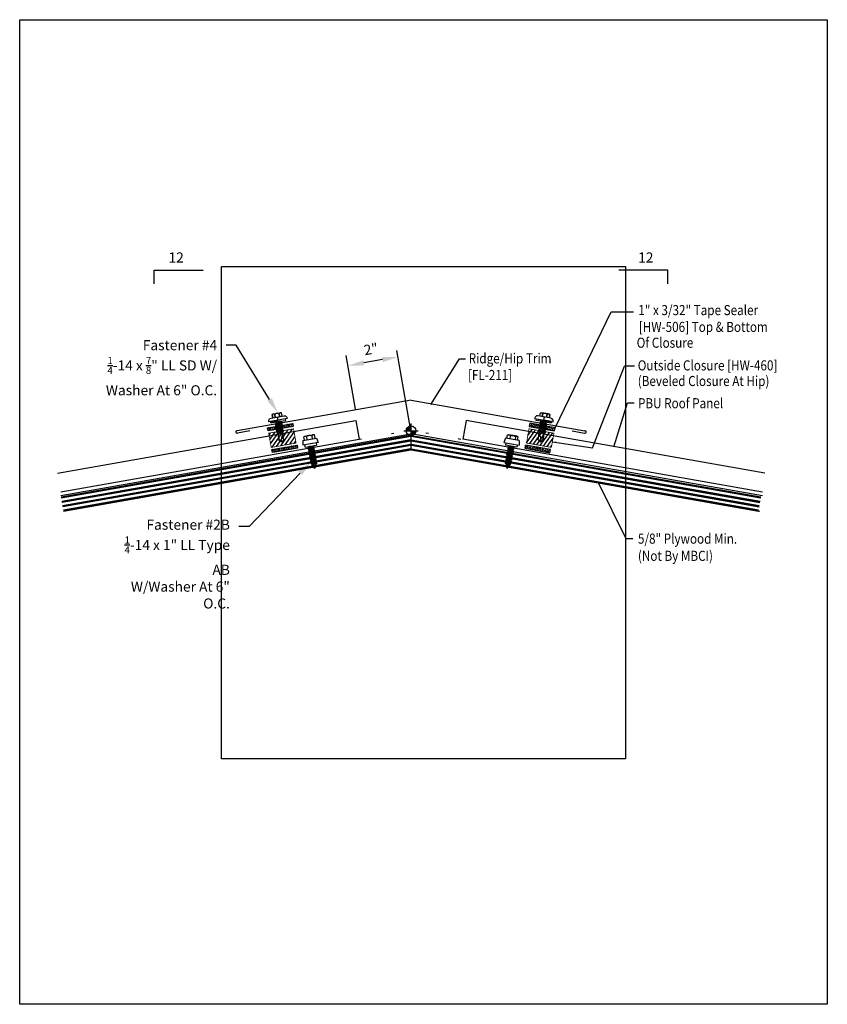
# Model space of a CAD drawing. Units: inches. Extents: x -16 to 16, y -19.5 to 19.5.
import ezdxf
from ezdxf import colors
from ezdxf.entities.mleader import LeaderData, LeaderLine
from ezdxf.math import Vec2, Vec3

# ---------------------------------------------------------------- set-up
doc = ezdxf.new("R2010")
doc.units = ezdxf.units.IN
doc.header["$LTSCALE"] = 96
doc.header["$MEASUREMENT"] = 0
doc.linetypes.add('DOT2', pattern=[0.125, 0, -0.125])
doc.layers.get('DEFPOINTS').update_dxf_attribs({"linetype": 'CONTINUOUS'})
for name, color, linetype in [('NCI_Dimensions', 3, 'CONTINUOUS'), ('NCI_Fasteners', 40, 'CONTINUOUS'), ('NCI_Flash', 120, 'CONTINUOUS'), ('NCI_Hardware', 11, 'CONTINUOUS'), ('NCI_NotByNCI', 8, 'CONTINUOUS'), ('NCI_Panels', 152, 'CONTINUOUS'), ('NCI_Secondary', 1, 'CONTINUOUS'), ('NCI_Text', 3, 'CONTINUOUS'), ('SECTION', 11, 'CONTINUOUS')]:
    doc.layers.add(name, color=color, linetype=linetype)
for name, color, linetype, plot in [('NCI_Internal_Info', 7, 'CONTINUOUS', False), ('NCI_Internal_Info @ 2', 7, 'CONTINUOUS', False), ('NCI_Internal_Info @ 4', 7, 'CONTINUOUS', False)]:
    doc.layers.add(name, color=color, linetype=linetype, plot=plot)
doc.styles.add('NCI_Detail', font='simplex.shx', dxfattribs={"width": 0.85, "height": 0.1})
doc.styles.add('NCI_DetailNA', font='simplex.shx', dxfattribs={"width": 0.85})
doc.dimstyles.new('NCI_Detail', dxfattribs={"dimtxt": 0.1, "dimasz": 0.15625, "dimexe": 0.0625, "dimexo": 0.0625, "dimgap": 0.0625, "dimtad": 1, "dimdec": 4, "dimzin": 3, "dimdsep": 46, "dimlunit": 4, "dimtxsty": 'NCI_DetailNA', "dimcen": 0.125, "dimclrd": 9, "dimclre": 9, "dimadec": 3, "dimazin": 2, "dimtfac": 0.66667, "dimtdec": 4, "dimtix": 1, "dimtmove": 1, "dimatfit": 3, "dimfxl": 0.18, "dimtolj": 1, "dimtzin": 0, "dimlwd": 25, "dimlwe": 25, "dimarcsym": 0})
pattern_1 = [(10, (-28.14458, -3.657116), (-0.00954936, 0.05415714), [0.03175, -0.0635]), (130, (-28.14458, -3.657116), (-0.04212678, -0.03534856), [0.03175, -0.0635]), (70, (-28.11331, -3.651603), (-0.05167614, 0.01880858), [0.03175, -0.0635])]
pattern_2 = [(10, (-28.314867, -2.79676), (-0.00954936, 0.05415714), [0.03175, -0.0635]), (130, (-28.314867, -2.79676), (-0.04212678, -0.03534856), [0.03175, -0.0635]), (70, (-28.2836, -2.791247), (-0.05167614, 0.01880858), [0.03175, -0.0635])]
pattern_3 = [(10, (-27.961993, -3.661123), (-0.009549365, 0.05415714), [0.03175, -0.0635]), (130, (-27.961993, -3.661123), (-0.04212678, -0.03534856), [0.03175, -0.0635]), (70, (-27.930726, -3.65561), (-0.05167614, 0.01880858), [0.03175, -0.0635])]
pattern_4 = [(10, (-28.17389, -2.793986), (-0.009549365, 0.05415714), [0.03175, -0.0635]), (130, (-28.17389, -2.793986), (-0.04212678, -0.03534856), [0.03175, -0.0635]), (70, (-28.142623, -2.78847), (-0.05167614, 0.01880858), [0.03175, -0.0635])]

# ---------------------------------------------------------------- blocks, each defined once
blk = doc.blocks.new('DetailOutline8511-2')
at = {"layer": 'NCI_Internal_Info'}
blk.add_lwpolyline([(-4, 4.8866), (4, 4.8866), (4, -4.8646), (-4, -4.8646)], close=True, dxfattribs=at)
blk = doc.blocks.new('*U11')
at = {"layer": 'NCI_Internal_Info @ 2', "xscale": 2, "yscale": 2, "zscale": 2}
blk.add_blockref('DetailOutline8511-2', (0, 0), dxfattribs=at)
at = {"layer": 'NCI_Internal_Info @ 4', "xscale": 4, "yscale": 4, "zscale": 4}
blk.add_blockref('DetailOutline8511-2', (0, 0), dxfattribs=at)
blk = doc.blocks.new('#4_XTB')
at = {"layer": 'NCI_Fasteners'}
blk.add_lwpolyline([(0, -0.813), (-0.093, -0.744), (-0.093, -0.489), (-0.093, -0.744), (0, -0.813), (0.093, -0.744), (0.093, -0.471), (0.093, -0.592), (0.076, -0.578), (0.04, -0.575), (-0.012, -0.748), (0, -0.813), (0.093, -0.744), (0.093, -0.471), (0.093, -0.435), (0.139, -0.417), (0.093, -0.408), (-0.093, -0.427), (-0.14, -0.445), (-0.093, -0.453), (-0.093, -0.489), (-0.093, -0.453), (0.093, -0.435), (0.139, -0.417), (-0.14, -0.445), (0.139, -0.417), (0.093, -0.408), (0.093, -0.372), (0.139, -0.354), (0.093, -0.345), (-0.093, -0.364), (-0.14, -0.382), (-0.093, -0.391), (-0.093, -0.427), (-0.093, -0.391), (0.093, -0.372), (0.139, -0.354), (-0.14, -0.382), (0.139, -0.354), (0.093, -0.345), (0.093, -0.31), (0.139, -0.292), (0.093, -0.283), (-0.093, -0.302), (-0.14, -0.32), (-0.093, -0.328), (-0.093, -0.364), (-0.093, -0.328), (0.093, -0.31), (0.139, -0.292), (-0.14, -0.32), (0.139, -0.292), (0.093, -0.283), (0.093, -0.247), (0.139, -0.229), (0.093, -0.22), (-0.093, -0.239), (-0.14, -0.257), (-0.093, -0.266), (-0.093, -0.302), (-0.093, -0.266), (0.093, -0.247), (0.139, -0.229), (-0.14, -0.257), (0.139, -0.229), (0.093, -0.22), (0.093, -0.185), (0.139, -0.167), (0.093, -0.158), (-0.093, -0.177), (-0.14, -0.195), (-0.093, -0.203), (-0.093, -0.239), (-0.093, -0.203), (0.093, -0.185), (0.139, -0.167), (-0.14, -0.195), (0.139, -0.167), (0.093, -0.158), (0.093, -0.122), (0.139, -0.104), (0.093, -0.095), (-0.093, -0.114), (-0.139, -0.132), (-0.093, -0.141), (-0.093, -0.177), (-0.093, -0.141), (0.093, -0.122), (0.139, -0.104), (-0.14, -0.132), (0.139, -0.104), (0.093, -0.095), (0.093, -0.06), (0.139, -0.041), (0.093, -0.033), (-0.093, -0.052), (-0.139, -0.07), (-0.093, -0.078), (-0.093, -0.114), (-0.093, -0.078), (0.093, -0.06), (0.139, -0.041), (-0.139, -0.07), (0.139, -0.041), (0.093, -0.033), (0.093, 0), (-0.093, 0), (-0.093, -0.052), (-0.093, 0), (0, 0), (0.3, 0), (0.3, 0.062), (-0.3, 0.062), (-0.3, 0), (0, 0), (-0.3, 0), (-0.3, 0.062), (0, 0.062), (-0.375, 0.062), (-0.365, 0.119), (-0.317, 0.173), (-0.25, 0.187), (0.25, 0.187), (0.317, 0.172), (0.365, 0.117), (0.375, 0.062), (0, 0.062), (0, 0.187), (0.187, 0.187), (0.187, 0.318), (0.139, 0.337), (0.087, 0.318), (0.087, 0.187), (0.087, 0.318), (0.001, 0.337), (-0.088, 0.318), (-0.088, 0.187), (-0.088, 0.318), (-0.138, 0.337), (-0.188, 0.318), (-0.188, 0.187), (-0.188, 0.318), (-0.138, 0.337), (0.139, 0.337)], dxfattribs=at)
at = {"layer": 'DEFPOINTS', "style": 'NCI_DetailNA', "width": 0.85, "flags": 1}
for tag, p in [('PARTNO', (0, 0)), ('PARTID', (0, -16.457)), ('BDESC', (0, -32.914)), ('SPACING', (0, -49.371)), ('LINFT', (0, -65.829)), ('FINISH', (0, -82.286))]:
    blk.add_attdef(tag, p, '', height=9.6, dxfattribs=at)
blk = doc.blocks.new('wp')
at = {"layer": 'SECTION'}
for p, q in [((-0.096, 0), (0.096, 0)), ((0, -0.096), (0, 0.096))]:
    blk.add_line(p, q, dxfattribs=at)
at = {"layer": 'SECTION', "const_width": 0.0625}
for points in [[(0, 0.031, 0.414214), (-0.031, 0, 1)], [(0, -0.031, 0.414214), (0.031, 0, 1)]]:
    blk.add_lwpolyline(points, format="xyb", dxfattribs=at)
at = {"layer": 'SECTION'}
blk.add_circle((0, 0), 0.0625, dxfattribs=at)
blk = doc.blocks.new('#2B')
at = {"layer": 'NCI_Fasteners'}
blk.add_line((-0.212, 0.274), (-0.212, 0.408), dxfattribs=at)
at = {"layer": 'NCI_Fasteners', "linetype": 'Continuous', "ltscale": 2}
for p, q in [((-0.164, 0.422), (0.168, 0.422)), ((-0.107, 0.399), (-0.107, 0.274)), ((0.107, 0.399), (0.107, 0.274)), ((0.217, 0.274), (0.217, 0.408)), ((-0.276, 0.274), (-0.307, 0.095)), ((0.307, 0.095), (-0.307, 0.095)), ((-0.276, 0.274), (0.276, 0.274)), ((-0.232, 0.095), (-0.232, 0)), ((-0.232, 0), (0.232, 0)), ((-0.092, 0), (-0.092, -0.013)), ((-0.022, 0), (-0.092, -0.013)), ((0.232, 0.095), (0.232, 0)), ((0.276, 0.274), (0.307, 0.095)), ((-0.121, -0.03), (0.091, 0)), ((-0.121, -0.03), (-0.092, -0.013)), ((-0.121, -0.03), (-0.092, -0.047)), ((-0.121, -0.101), (0.122, -0.067)), ((-0.121, -0.101), (-0.092, -0.084)), ((-0.121, -0.101), (-0.092, -0.118)), ((-0.121, -0.172), (0.122, -0.138)), ((-0.121, -0.172), (-0.092, -0.155)), ((-0.121, -0.172), (-0.092, -0.189)), ((-0.121, -0.243), (0.122, -0.209)), ((-0.121, -0.243), (-0.092, -0.226)), ((-0.121, -0.243), (-0.092, -0.26)), ((-0.121, -0.314), (0.122, -0.28)), ((-0.121, -0.314), (-0.092, -0.297)), ((-0.121, -0.314), (-0.092, -0.331)), ((-0.121, -0.385), (0.122, -0.351)), ((-0.121, -0.385), (-0.092, -0.368)), ((-0.121, -0.385), (-0.092, -0.402)), ((0.093, -0.013), (-0.092, -0.047)), ((-0.092, -0.047), (-0.092, -0.084)), ((0.093, -0.05), (-0.092, -0.084)), ((0.093, -0.084), (-0.092, -0.118)), ((-0.092, -0.118), (-0.092, -0.155)), ((0.093, -0.121), (-0.092, -0.155)), ((0.093, -0.155), (-0.092, -0.189)), ((-0.092, -0.189), (-0.092, -0.226)), ((0.093, -0.192), (-0.092, -0.226)), ((0.093, -0.226), (-0.092, -0.26)), ((-0.092, -0.26), (-0.092, -0.297)), ((0.093, -0.263), (-0.092, -0.297)), ((0.093, -0.297), (-0.092, -0.331)), ((-0.092, -0.331), (-0.092, -0.368)), ((0.093, -0.334), (-0.092, -0.368)), ((0.093, -0.368), (-0.092, -0.402)), ((0.114, 0), (0.093, -0.013)), ((0.093, -0.013), (0.093, -0.05)), ((0.122, -0.067), (0.093, -0.05)), ((0.122, -0.067), (0.093, -0.084)), ((0.093, -0.084), (0.093, -0.121)), ((0.122, -0.138), (0.093, -0.121)), ((0.122, -0.138), (0.093, -0.155)), ((0.093, -0.155), (0.093, -0.192)), ((0.122, -0.209), (0.093, -0.192)), ((0.122, -0.209), (0.093, -0.226)), ((0.093, -0.226), (0.093, -0.263)), ((0.122, -0.28), (0.093, -0.263)), ((0.122, -0.28), (0.093, -0.297)), ((0.093, -0.297), (0.093, -0.334)), ((0.122, -0.351), (0.093, -0.334)), ((0.122, -0.351), (0.093, -0.368)), ((0.093, -0.368), (0.093, -0.405)), ((-0.121, -0.456), (0.122, -0.422)), ((-0.121, -0.456), (-0.092, -0.439)), ((-0.121, -0.456), (-0.092, -0.473)), ((-0.121, -0.527), (0.122, -0.493)), ((-0.121, -0.527), (-0.092, -0.51)), ((-0.121, -0.527), (-0.092, -0.544)), ((-0.121, -0.598), (0.122, -0.564)), ((-0.121, -0.598), (-0.092, -0.581)), ((-0.121, -0.598), (-0.092, -0.615)), ((0.122, -0.635), (-0.121, -0.669)), ((-0.121, -0.669), (-0.092, -0.652)), ((-0.121, -0.669), (-0.091, -0.686)), ((0.112, -0.705), (-0.1, -0.736)), ((-0.1, -0.736), (-0.077, -0.72)), ((-0.1, -0.736), (-0.066, -0.747)), ((-0.092, -0.402), (-0.092, -0.439)), ((0.093, -0.405), (-0.092, -0.439)), ((0.093, -0.439), (-0.092, -0.473)), ((-0.092, -0.473), (-0.092, -0.51)), ((0.093, -0.476), (-0.092, -0.51)), ((0.093, -0.51), (-0.092, -0.544)), ((-0.092, -0.544), (-0.092, -0.581)), ((0.093, -0.547), (-0.092, -0.581)), ((0.093, -0.581), (-0.092, -0.615)), ((-0.092, -0.615), (-0.092, -0.652)), ((-0.092, -0.652), (0.093, -0.618)), ((0.093, -0.652), (-0.091, -0.686)), ((-0.091, -0.686), (-0.077, -0.72)), ((0.089, -0.691), (-0.077, -0.72)), ((0.076, -0.722), (-0.066, -0.747)), ((-0.048, -0.79), (-0.066, -0.747)), ((0.056, -0.772), (-0.048, -0.79)), ((0.056, -0.772), (0.076, -0.722)), ((0.074, -0.781), (0.056, -0.772)), ((0.076, -0.722), (0.112, -0.705)), ((0.093, -0.683), (0.089, -0.691)), ((0.112, -0.705), (0.089, -0.691)), ((0.122, -0.422), (0.093, -0.405)), ((0.122, -0.422), (0.093, -0.439)), ((0.093, -0.439), (0.093, -0.476)), ((0.122, -0.493), (0.093, -0.476)), ((0.122, -0.493), (0.093, -0.51)), ((0.093, -0.51), (0.093, -0.547)), ((0.122, -0.564), (0.093, -0.547)), ((0.122, -0.564), (0.093, -0.581)), ((0.093, -0.581), (0.093, -0.618)), ((0.122, -0.635), (0.093, -0.618)), ((0.122, -0.635), (0.093, -0.652)), ((0.093, -0.652), (0.093, -0.683)), ((-0.063, -0.801), (0.074, -0.781)), ((-0.048, -0.79), (-0.063, -0.801)), ((-0.063, -0.801), (-0.04, -0.81)), ((0.046, -0.795), (-0.04, -0.81)), ((0, -0.906), (-0.04, -0.81)), ((0.024, -0.848), (-0.017, -0.866)), ((0.039, -0.857), (-0.017, -0.866)), ((0.014, -0.872), (-0.017, -0.866)), ((0, -0.906), (0.014, -0.872)), ((0.039, -0.857), (0.014, -0.872)), ((0.046, -0.795), (0.024, -0.848)), ((0.039, -0.857), (0.024, -0.848)), ((0.074, -0.781), (0.046, -0.795))]:
    blk.add_line(p, q, dxfattribs=at)
for centre, radius, start, end in [((-0.165, 0.339), 0.0832, 45.7762, 124.1468), ((0, 0.166), 0.256, 65.1969, 114.8031), ((0.168, 0.332), 0.0906, 57.2016, 132.3841)]:
    blk.add_arc(centre, radius, start, end, dxfattribs=at)
at = {"layer": 'DEFPOINTS', "style": 'NCI_Detail', "width": 0.85, "flags": 1}
for tag, p in [('SPACING', (0.388, 0.194)), ('GAGE', (0.388, 0.091)), ('BDESC', (0.388, 0.297)), ('PARTID', (0.388, 0.263)), ('PARTNO', (0.388, 0.228)), ('LINFT', (0.388, 0.16)), ('FINISH', (0.388, 0.125))]:
    blk.add_attdef(tag, p, '', height=0.02, dxfattribs=at)

msp = doc.modelspace()

# ---------------------------------------------------------------- hatches: boundary and pattern name
at = {"layer": 'NCI_Hardware'}
h = msp.add_hatch(dxfattribs=at)
h.set_pattern_fill('HEX', color=6, scale=0.01, angle=10, style=0)
h.set_pattern_definition(pattern_2)
h.paths.add_polyline_path([(-5.686, 3.465), (-5.182, 3.554), (-5.16, 3.431), (-5.665, 3.342)])
h = msp.add_hatch(dxfattribs=at)
h.set_pattern_fill('HEX', color=6, scale=0.01, angle=10, style=0)
h.set_pattern_definition(pattern_4)
h.paths.add_polyline_path([(4.719, 3.468), (4.214, 3.557), (4.192, 3.434), (4.697, 3.345)])
h = msp.add_hatch(dxfattribs=at)
h.set_pattern_fill('HEX', color=6, scale=0.01, angle=10, style=0)
h.set_pattern_definition(pattern_2)
h.paths.add_polyline_path([(-5.674, 3.468), (-6.179, 3.379), (-6.157, 3.255), (-5.652, 3.344)])
h = msp.add_hatch(dxfattribs=at)
h.set_pattern_fill('ANSI31', color=6, angle=10, style=0)
h.set_pattern_definition([(55, (-24.48917, 2.5703), (-0.102394, 0.07169705), [])])
h.paths.add_polyline_path([(-5.049, 2.776), (-5.149, 3.339), (-6.134, 3.166), (-6.034, 2.602)])
h = msp.add_hatch(dxfattribs=at)
h.set_pattern_fill('ANSI31', color=6, angle=10, style=0)
h.set_pattern_definition([(55, (-24.2936, 2.57081), (-0.102394, 0.07169705), [])])
h.paths.add_polyline_path([(4.082, 2.776), (4.181, 3.34), (5.166, 3.166), (5.067, 2.603)])
h = msp.add_hatch(dxfattribs=at)
h.set_pattern_fill('HEX', color=6, scale=0.01, angle=10, style=0)
h.set_pattern_definition(pattern_4)
h.paths.add_polyline_path([(4.706, 3.47), (5.211, 3.381), (5.189, 3.258), (4.685, 3.347)])
h = msp.add_hatch(dxfattribs=at)
h.set_pattern_fill('HEX', color=6, scale=0.01, angle=10, style=0)
h.set_pattern_definition(pattern_1)
h.paths.add_polyline_path([(-5.504, 2.607), (-6.008, 2.518), (-5.987, 2.395), (-5.482, 2.484)])
h = msp.add_hatch(dxfattribs=at)
h.set_pattern_fill('HEX', color=6, scale=0.01, angle=10, style=0)
h.set_pattern_definition(pattern_1)
h.paths.add_polyline_path([(-5.516, 2.605), (-5.011, 2.694), (-4.99, 2.571), (-5.494, 2.482)])
h = msp.add_hatch(dxfattribs=at)
h.set_pattern_fill('HEX', color=6, scale=0.01, angle=10, style=0)
h.set_pattern_definition(pattern_3)
h.paths.add_polyline_path([(4.541, 2.601), (4.036, 2.69), (4.015, 2.567), (4.519, 2.478)])
h = msp.add_hatch(dxfattribs=at)
h.set_pattern_fill('HEX', color=6, scale=0.01, angle=10, style=0)
h.set_pattern_definition(pattern_3)
h.paths.add_polyline_path([(4.529, 2.603), (5.033, 2.514), (5.012, 2.391), (4.507, 2.48)])
at = {"layer": 'NCI_NotByNCI'}
h = msp.add_hatch(dxfattribs=at)
h.set_pattern_fill('PLAST', color=256, scale=0.7, angle=10)
h.set_pattern_definition([(10, (0, -3.26509), (-0.0303884, 0.1723414), []), (10, (-0.0038, -3.24354), (-0.0303884, 0.1723414), []), (10, (-0.0076, -3.222), (-0.0303884, 0.1723414), [])])
h.paths.add_polyline_path([(-0.497, 2.508), (-0.497, 3.077, -0.174319), (-0.616, 3.121), (-14.367, 0.696), (-14.259, 0.081)])
h = msp.add_hatch(dxfattribs=at)
h.set_pattern_fill('PLAST', color=256, scale=0.7, angle=350)
h.set_pattern_definition([(350, (0, -3.26509), (0.0303884, 0.1723414), []), (350, (0.0038, -3.24354), (0.0303884, 0.1723414), []), (350, (0.0076, -3.222), (0.0303884, 0.1723414), [])])
h.paths.add_polyline_path([(-0.494, 2.508), (-0.494, 3.077, 0.174319), (-0.375, 3.121), (13.376, 0.696), (13.268, 0.081)])

# ---------------------------------------------------------------- linework, layer by layer
at = {"layer": 'NCI_Dimensions', "color": 3}
for p, q in [((-10.676, 9.083), (-10.676, 9.63)), ((-10.676, 9.63), (-8.727, 9.63)), ((9.682, 9.63), (7.734, 9.63)), ((9.682, 9.083), (9.682, 9.63))]:
    msp.add_line(p, q, dxfattribs=at)
at = {"layer": 'NCI_Dimensions', "color": 9, "lineweight": 25}
for p, q in [((-2.693, 4.123), (-3.067, 6.246)), ((-0.496, 3.27), (-1.055, 6.437)), ((-1.627, 6.082), (-2.365, 5.952))]:
    msp.add_line(p, q, dxfattribs=at)
at = {"layer": 'NCI_Dimensions', "color": 254}
msp.add_line((8.356, 5.823), (7.968, 5.823), dxfattribs=at)
at = {"layer": 'NCI_Dimensions', "linetype": 'DOT2', "ltscale": 0.1}
for p, q in [((-2.551, 2.925), (-0.582, 3.273)), ((1.473, 2.922), (-0.497, 3.27))]:
    msp.add_line(p, q, dxfattribs=at)
at = {"layer": 'NCI_Dimensions', "color": 9}
for points in [[(-2.383, 6.054), (-2.347, 5.849), (-2.981, 5.843)], [(-1.645, 6.184), (-1.609, 5.979), (-1.011, 6.19)]]:
    msp.add_solid(points, dxfattribs=at)
at = {"layer": 'NCI_Flash'}
for p, q in [((-0.495, 4.477), (-7.389, 3.262)), ((-0.495, 4.477), (6.398, 3.261)), ((-6.88, 3.256), (-7.373, 3.169)), ((5.889, 3.256), (6.382, 3.169))]:
    msp.add_line(p, q, dxfattribs=at)
for centre, start, end in [((-7.388, 3.214), 91.8648, 288.1352), ((6.397, 3.214), 251.8648, 88.1352)]:
    msp.add_arc(centre, 0.0474, start, end, dxfattribs=at)
at = {"layer": 'NCI_Hardware'}
for points in [[(-5.16, 3.431), (-6.157, 3.255), (-6.179, 3.379), (-5.182, 3.554)], [(4.192, 3.434), (5.189, 3.258), (5.211, 3.381), (4.214, 3.557)], [(-4.99, 2.571), (-5.987, 2.395), (-6.008, 2.518), (-5.011, 2.694)], [(4.015, 2.567), (5.012, 2.391), (5.033, 2.514), (4.036, 2.69)]]:
    msp.add_lwpolyline(points, close=True, dxfattribs=at)
at = {"layer": 'NCI_Hardware', "const_width": 0.0312}
for points in [[(-5.049, 2.776), (-5.149, 3.339), (-6.134, 3.166), (-6.034, 2.602)], [(4.082, 2.776), (4.181, 3.34), (5.166, 3.166), (5.067, 2.603)]]:
    msp.add_lwpolyline(points, close=True, dxfattribs=at)
at = {"layer": 'NCI_NotByNCI'}
for p, q in [((-14.367, 0.696), (-0.497, 3.142)), ((-0.497, 3.152), (-0.497, 2.508)), ((13.434, 0.686), (-0.497, 3.142)), ((-14.259, 0.081), (-0.497, 2.508)), ((13.325, 0.07), (-0.497, 2.508))]:
    msp.add_line(p, q, dxfattribs=at)
at = {"layer": 'NCI_Panels'}
for p, q in [((-14.505, 1.579), (-2.681, 3.664)), ((-2.681, 3.664), (-2.551, 2.925)), ((1.688, 3.664), (1.558, 2.925)), ((13.52, 1.578), (1.688, 3.664)), ((-14.367, 0.842), (-2.551, 2.925)), ((13.434, 0.831), (1.558, 2.925))]:
    msp.add_line(p, q, dxfattribs=at)

# ---------------------------------------------------------------- block references
at = {"layer": 'NCI_Dimensions', "xscale": 3, "yscale": 3, "zscale": 3}
msp.add_blockref('wp', (-0.495, 3.265), dxfattribs=at)
at = {"layer": 'NCI_Fasteners'}
for name, p, rotation in [('#4_XTB', (-5.754, 3.623), 9.999999999999996), ('#2B', (-4.465, 2.655), 10)]:
    msp.add_blockref(name, p, dxfattribs=dict(at, rotation=rotation))
at = {"layer": 'NCI_Fasteners', "xscale": -1, "rotation": 350.0000000000001}
for name, p in [('#4_XTB', (4.761, 3.623)), ('#2B', (3.474, 2.655))]:
    msp.add_blockref(name, p, dxfattribs=at)
at = {"layer": 'NCI_Internal_Info'}
msp.add_blockref('*U11', (0, 0), dxfattribs=at)

# ---------------------------------------------------------------- texts
at = {"layer": 'NCI_Dimensions', "style": 'NCI_Detail', "width": 0.85}
for s, p in [('1" x 3/32" Tape Sealer', (8.512, 7.842)), ('[HW-506] Top & Bottom', (8.531, 7.177)), ('Of Closure', (8.446, 6.55)), ('Ridge/Hip Trim', (1.79, 5.929)), ('Outside Closure [HW-460]', (8.489, 5.652)), ('[FL-211]', (1.762, 5.271)), ('(Beveled Closure At Hip)', (8.489, 5.034)), ('PBU Roof Panel', (8.499, 4.154)), ('5/8" Plywood Min.', (8.498, -1.212)), ('(Not By MBCI)', (8.496, -1.892))]:
    msp.add_text(s, height=0.4, rotation=360, dxfattribs=at).set_placement(p)
at = {"layer": 'NCI_Dimensions', "char_height": 0.4, "style": 'NCI_Detail'}
for insert, attachment_point in [((-9.498, 10.326), 3), ((8.505, 10.326), 1)]:
    msp.add_mtext('\\A1;12', dxfattribs=dict(at, insert=insert, attachment_point=attachment_point))
at = {"layer": 'NCI_Dimensions', "insert": (-2.081, 6.497), "char_height": 0.4, "attachment_point": 5, "rotation": 10, "style": 'NCI_DetailNA'}
msp.add_mtext('\\A1;2"', dxfattribs=at)

# ---------------------------------------------------------------- leaders
at = {"layer": 'NCI_Dimensions'}
for points in [[(7.539, 2.626), (8.08, 4.375), (8.35, 4.375)], [(6.926, 1.211), (8.023, -1), (8.299, -1)]]:
    msp.add_leader(points, dimstyle='NCI_Detail', override={"dimscale": 0, "dimgap": 0.0625, "dimtad": 0}, dxfattribs=at)
at = {"layer": 'NCI_Secondary'}
for points in [[(5.211, 3.381), (7.44, 7.969), (8.32, 7.969)], [(0.297, 4.307), (1.424, 6.112), (1.662, 6.112)], [(5.106, 2.828), (6.7, 2.581), (7.968, 5.823)]]:
    msp.add_leader(points, dimstyle='NCI_Detail', override={"dimscale": 0, "dimgap": 0.0625, "dimtad": 0}, dxfattribs=at)
at = {"layer": 'NCI_Text'}
ml = msp.add_multileader_mtext('Standard', dxfattribs=at)
ml.set_content('\\A1;Fastener #4\\P{\\H0.7x;\\S1/4;}-14 x {\\H0.7x;\\S7/8;}" LL SD W/\\PWasher At 6" O.C. ', color=256, style='NCI_Detail')
ml.set_leader_properties(color=9, linetype='ByLayer', lineweight=-1)
ml.build(insert=Vec2(0, 0))
ml.multileader.update_dxf_attribs({"dogleg_length": 0.1, "arrow_head_size": 0.625, "scale": 4})
ctx = ml.context
ctx.base_point, ctx.scale, ctx.char_height, ctx.arrow_head_size, ctx.landing_gap_size, ctx.plane_origin = Vec3(-13.955, 6.653), 4, 0.4, 0.625, 0.36, Vec3(-63.712, 5.739)
ctx.text_align_type = 2
notes = []
notes.append((ctx, [(0, (1, 1, 0), (-7.416, 6.653), (-1, 0), 0.4, [(0, [(-5.771, 3.967)], 0, [])])]))
ctx.mtext.insert, ctx.mtext.alignment, ctx.mtext.flow_direction = Vec3(-8.176, 6.853), 3, 5
ml = msp.add_multileader_mtext('Standard', dxfattribs=at)
ml.set_content('\\A1;Fastener #2B\\P{\\H0.7x;\\S1/4;}-14 x 1" LL Type AB \\PW/Washer At 6" O.C.', color=256, style='NCI_Detail')
ml.set_leader_properties(color=9, linetype='ByLayer', lineweight=-1)
ml.build(insert=Vec2(0, 0))
ml.multileader.update_dxf_attribs({"dogleg_length": 0.1, "arrow_head_size": 0.625, "scale": 4})
ctx = ml.context
ctx.base_point, ctx.scale, ctx.char_height, ctx.arrow_head_size, ctx.landing_gap_size, ctx.plane_origin = Vec3(-13.872, -0.525), 4, 0.4, 0.625, 0.36, Vec3(-11.039, -8.448)
ctx.text_align_type = 2
notes.append((ctx, [(1, (1, 1, 0), (-6.912, -0.525), (-1, 0), 0.4, [(0, [(-4.45, 2.034)], 0, [])])]))
ctx.mtext.insert, ctx.mtext.alignment, ctx.mtext.flow_direction = Vec3(-7.672, -0.259), 3, 5
for ctx, leaders in notes:
    for number, flags, end, landing, length, lines in leaders:
        leader = LeaderData()
        leader.index, (leader.has_last_leader_line, leader.has_dogleg_vector, leader.attachment_direction) = number, flags
        leader.last_leader_point, leader.dogleg_vector, leader.dogleg_length = Vec3(end), Vec3(landing), length
        for number, points, colour, breaks in lines:
            line = LeaderLine()
            line.index, line.vertices, line.color, line.breaks = number, Vec3.list(points), colors.encode_raw_color(colour), breaks
            leader.lines.append(line)
        ctx.leaders.append(leader)

doc.saveas('drawing.dxf')
